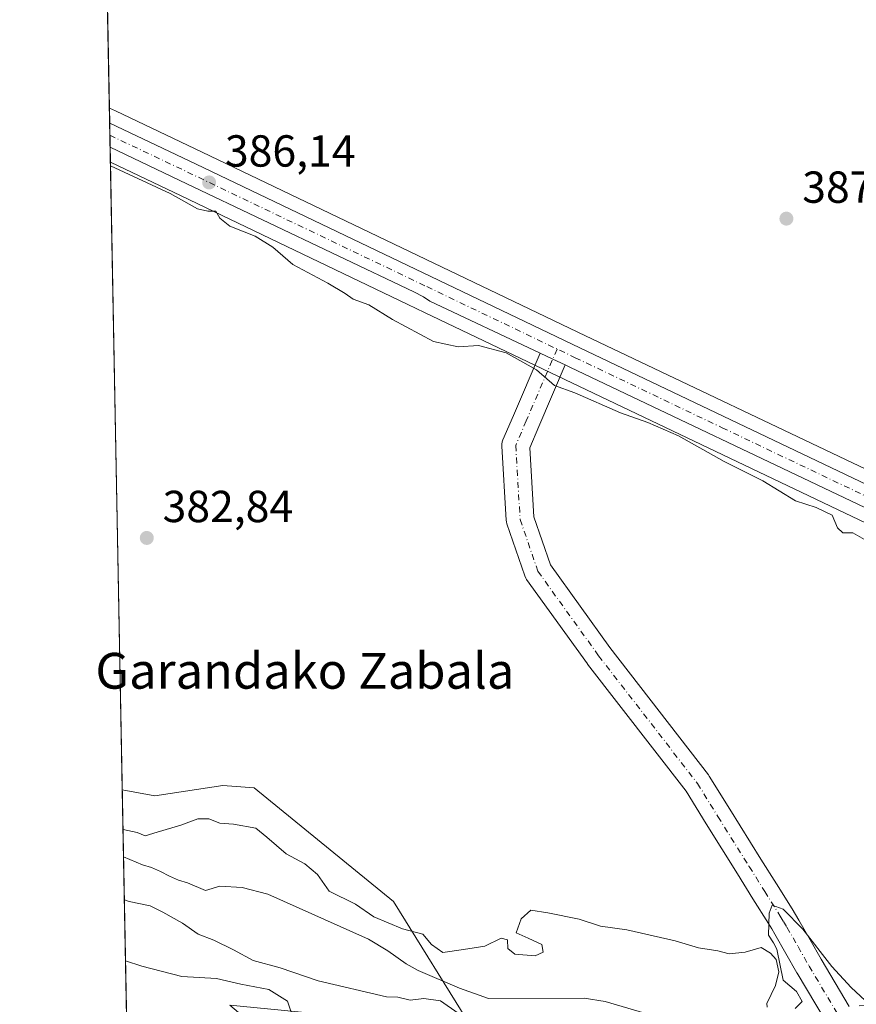
# Model space of a CAD drawing. Units: metres. Extents: x 631721 to 635211, y 4708860 to 4711239.
# Drawn here: x 631721 to 631908, y 4709915 to 4710135 of the extents above; entities that cross this region are included whole.
import ezdxf
from ezdxf.enums import TextEntityAlignment as Align

# ---------------------------------------------------------------- set-up
doc = ezdxf.new("R2010")
doc.units = ezdxf.units.M
doc.header["$MEASUREMENT"] = 0
doc.linetypes.add('DGN Style 4', pattern=[2.6384748266838614, 1.318413404963828, -0.6592067024819142, 0.001648016756204785, -0.6592067024819142])
for name, color, linetype, lineweight in [('Carretera de calzada única Cxs', 7, 'Continuous', 13), ('Carretera de calzada única eje', 7, 'DGN Style 4', 0), ('Comarca CxS', 21, 'Continuous', 0), ('Comunidad Autónoma CxS', 142, 'Continuous', 0), ('Corriente natural lineal', 142, 'Continuous', 13), ('Cultivos herbáceos CxS', 92, 'Continuous', 0), ('Curva de nivel normal', 30, 'Continuous', 0), ('Matorral CxS', 135, 'Continuous', 0), ('Municipio CxS', 4, 'Continuous', 0), ('Núcleo urbano CxS', 7, 'Continuous', 0), ('Pista no pavimentada Cxs', 111, 'Continuous', 0), ('Pista no pavimentada eje', 91, 'DGN Style 4', 0), ('Provincia CxS', 1, 'Continuous', 0), ('Punto de cota en terreno', 7, 'Continuous', 0), ('Rótulo de punto de cota en terreno', 7, 'Continuous', 0), ('Texto cartográfico', 7, 'Continuous', 0)]:
    doc.layers.add(name, color=color, linetype=linetype, lineweight=lineweight)
doc.styles.add('Style-Arial', font='txt')

# ---------------------------------------------------------------- blocks, each defined once
blk = doc.blocks.new('*U9')
at = {"layer": 'Cultivos herbáceos CxS', "color": 92, "linetype": 'Continuous', "lineweight": 0}
for points in [[(631913.4269000003, 4710032.800100001, 386.3386000000028), (631847.7227999996, 4710064.087300001, 386.1633000000002), (631762.0718, 4710105.087900001, 386.0515000000014), (631742.7324000001, 4710114.280900001, 386.1003999999957), (631741.3808000004, 4710114.923400001, 386.1025999999983), (631738.6694999998, 4710258.187799999, 390.4590999999928)], [(631822.4310999997, 4709909.3563, 380.8610000000044), (631804.8047000002, 4709937.818299999, 380.6337000000058), (631773.7341, 4709963.180299999, 382.2933000000049), (631766.7341, 4709963.656300001, 382.1557999999932), (631751.5378999999, 4709961.4045, 381.3959000000032), (631744.2619000003, 4709962.690300001, 381.4627999999939), (631741.6097999997, 4710102.8225, 385.7084000000032), (631757.4085999997, 4710095.3123, 385.5883999999933), (631808.0140000005, 4710071.094699999, 386.0288), (631811.7034999998, 4710069.3247, 386.0988999999972), (631843.0574000003, 4710054.312899999, 385.7826000000059), (631908.7835999997, 4710023.0101, 386.0005999999994), (631932.5367000002, 4710011.767899999, 385.7991000000038), (631970.5900999998, 4709993.066500001, 386.2612999999984), (631972.7701000003, 4709992.041300001, 386.3335999999982), (631938.8768999996, 4709937.0439, 381.9281000000047), (631923.4905000003, 4709914.838500001, 381.007700000002), (631908.7605, 4709914.4955, 378.9204000000027)]]:
    blk.add_polyline3d(points, dxfattribs=at)
blk = doc.blocks.new('*U20')
at = {"layer": 'Núcleo urbano CxS', "color": 7, "linetype": 'Continuous', "lineweight": 0}
blk.add_polyline3d([(631908.7835999997, 4710023.0101, 386.0005999999994), (631843.0574000003, 4710054.312899999, 385.7826000000059), (631811.7034999998, 4710069.3247, 386.0988999999972), (631808.0140000005, 4710071.094699999, 386.0288), (631757.4085999997, 4710095.3123, 385.5883999999933), (631741.6097999997, 4710102.8225, 385.7084000000032), (631741.3808000004, 4710114.923400001, 386.1025999999983), (631742.7324000001, 4710114.280900001, 386.1003999999957), (631762.0718, 4710105.087900001, 386.0515000000014), (631847.7227999996, 4710064.087300001, 386.1633000000002), (631913.4269000003, 4710032.800100001, 386.3386000000028)], dxfattribs=at)
blk = doc.blocks.new('5PATER')
at = {"layer": 'Núcleo urbano CxS', "linetype": 'Continuous', "lineweight": 0}
h = blk.add_hatch(color=51, dxfattribs=at)
edge = h.paths.add_edge_path()
edge.add_ellipse((0, 0), major_axis=(-0.1095731443231308, -0.1110710700762829), ratio=0.9994222409660322, start_angle=0, end_angle=360)

msp = doc.modelspace()

# ---------------------------------------------------------------- linework, layer by layer
at = {"layer": 'Carretera de calzada única Cxs', "color": 7, "linetype": 'Continuous', "lineweight": 13, "extrusion": (0.0003321044620480922, -0.0175556727612015, 0.9998458321464005), "elevation": -82093.19111154362, "flags": 128}
msp.add_lwpolyline([(720714.6982009212, 4696597.570103973), (720714.6982009213, 4696602.969101962)], dxfattribs=at)
at = {"layer": 'Carretera de calzada única Cxs', "color": 7, "linetype": 'Continuous', "lineweight": 13, "extrusion": (0.4266445489577335, 0.9044193876983465, 5.092387177157828e-10), "elevation": 4529439.833847505, "flags": 128}
msp.add_lwpolyline([(1438069.164962189, 386.466093433865), (1438072.266841735, 386.3194934338723), (1438075.368721282, 386.2527934338619)], dxfattribs=at)
at = {"layer": 'Carretera de calzada única Cxs', "color": 7, "linetype": 'Continuous', "lineweight": 13}
for points in [[(631910.0701000001, 4710025.720100001, 386.7801000000036), (631844.3501000004, 4710057.020099999, 386.4308000000019), (631843.1813000003, 4710057.5715, 386.468399999998), (631840.3759000005, 4710058.8948, 386.3218000000052), (631837.5705000004, 4710060.2182, 386.2550999999949), (631812.9650999998, 4710071.825099999, 386.2914000000019), (631811.4802999999, 4710072.759099999, 386.2850999999937), (631809.3400999998, 4710073.890100001, 386.2710999999982), (631758.7001, 4710098.020099999, 386.1388000000007), (631741.5464000005, 4710106.1743, 386.146900000007), (631741.4442999996, 4710111.5715, 386.2416999999987), (631760.7801000001, 4710102.380100001, 386.2069000000047), (631846.4301000005, 4710061.380100001, 386.4406000000017), (631912.1401000004, 4710030.090100001, 386.647299999997)], [(631741.4442999996, 4710111.5715, 386.2416999999987), (631760.7801000001, 4710102.380100001, 386.2069000000047), (631846.4301000005, 4710061.380100001, 386.4406000000017), (631912.1401000004, 4710030.090100001, 386.647299999997), (631935.9401000004, 4710018.8201, 386.790599999993), (631973.9801000003, 4710000.130100001, 391.136599999998), (632013.3701, 4709981.610099999, 387.5126000000019), (632024.8201000001, 4709974.8301, 387.5948000000063), (632034.9401000004, 4709967.9001, 387.7675000000018), (632037.3954999996, 4709965.8555, 387.773000000001), (632040.1836999999, 4709963.5371, 387.9216000000015), (632041.8000999996, 4709962.190099999, 387.8530000000028), (632053.2701000003, 4709951.710100001, 387.8925000000018), (632056.2600999996, 4709949.300100001, 387.9382999999943), (632058.5701000001, 4709948.300100001, 388.0176000000066), (632061.9801000003, 4709948.0701, 388.1015999999945), (632068.5601000005, 4709949.5101, 388.4633000000031), (632073.2001, 4709951.340100001, 388.770399999994), (632077.3501000004, 4709953.600099999, 389.1701999999932), (632082.9401000004, 4709957.890100001, 389.5966000000044), (632092.0711000003, 4709966.851100001, 390.097299999994)], [(631837.5705000004, 4710060.2182, 386.2550999999949), (631812.9650999998, 4710071.825099999, 386.2914000000019), (631811.4802999999, 4710072.759099999, 386.2850999999937), (631809.3400999998, 4710073.890100001, 386.2710999999982), (631758.7001, 4710098.020099999, 386.1388000000007), (631741.5464000005, 4710106.1743, 386.146900000007)], [(632060.7679000003, 4709939.063100001, 389.243100000007), (632052.7100999998, 4709945.950099999, 388.0825000000041), (632050.1201, 4709948.040100001, 387.7495999999956), (632038.6201, 4709958.550100001, 387.5436000000045), (632032.0201000003, 4709964.040100001, 387.4541999999929), (632022.2200999996, 4709970.7501, 387.4146000000038), (632011.1001000004, 4709977.3301, 387.3505000000005), (631971.8901000004, 4709995.770099999, 388.0023999999976), (631933.8400999998, 4710014.470100001, 386.5372999999963), (631910.0701000001, 4710025.720100001, 386.7801000000036), (631844.3501000004, 4710057.020099999, 386.4308000000019), (631843.1813000003, 4710057.5714, 386.468399999998)]]:
    msp.add_polyline3d(points, dxfattribs=at)
at = {"layer": 'Carretera de calzada única eje', "color": 7, "linetype": 'DGN Style 4', "lineweight": 0, "extrusion": (0.3952988602351331, 0.8278040351278169, 0.3980945748473706), "elevation": 4148927.597603332, "flags": 128}
msp.add_lwpolyline([(1459585.451109518, -1800064.75991318), (1459565.250980239, -1800064.854752155), (1459507.061471702, -1800064.711730621)], dxfattribs=at)
at = {"layer": 'Carretera de calzada única eje', "color": 7, "linetype": 'DGN Style 4', "lineweight": 0}
msp.add_polyline3d([(631812.2253000002, 4710075.073899999, 386.3230999999942), (631845.3901000004, 4710059.200099999, 386.476800000004), (631878.2401000002, 4710043.550100001, 386.6159999999945), (631911.1001000004, 4710027.9001, 386.7887000000046), (631922.9901000002, 4710022.280099999, 386.8111000000063), (631934.8901000004, 4710016.640100001, 386.7976999999955), (631953.9101, 4710007.300100001, 386.9774999999936), (631972.9301000005, 4709997.950099999, 389.2819000000018), (631992.5401, 4709988.7301, 387.3178000000044), (632012.2301000003, 4709979.470100001, 387.4413000000059), (632023.5201000003, 4709972.790100001, 387.5192999999999), (632028.4200999998, 4709969.4301, 387.540599999993), (632033.4801000003, 4709965.970100001, 387.6098999999958), (632036.9101, 4709963.110099999, 387.6493000000046), (632038.3198999995, 4709961.9395, 387.6677999999956)], dxfattribs=at)
at = {"layer": 'Comarca CxS', "color": 21, "linetype": 'Continuous', "lineweight": 0, "flags": 128}
msp.add_lwpolyline([(632063.1940534713, 4708865.737099597), (631765.130000989, 4708860.019982896), (631760.5620815703, 4709101.388302453), (631721.3500009885, 4711173.349982874), (633246.818159739, 4711202.637209564), (635142.9100010144, 4711239.039982875), (635158.2954372521, 4710446.693441694), (635160.1321000004, 4710352.107699999), (635163.4403999995, 4710181.728800001), (635168.4204222307, 4709925.258969323), (635187.8300010148, 4708925.669982897)], close=True, dxfattribs=at)
at = {"layer": 'Comunidad Autónoma CxS', "color": 142, "linetype": 'Continuous', "lineweight": 0, "flags": 128}
msp.add_lwpolyline([(632063.1940534713, 4708865.737099597), (631765.130000989, 4708860.019982896), (631760.5620815703, 4709101.388302453), (631721.3500009885, 4711173.349982874), (633246.818159739, 4711202.637209564), (635142.9100010144, 4711239.039982875), (635158.2954372521, 4710446.693441694), (635160.1321000004, 4710352.107699999), (635163.4403999995, 4710181.728800001), (635168.4204222307, 4709925.258969323), (635187.8300010148, 4708925.669982897)], close=True, dxfattribs=at)
at = {"layer": 'Corriente natural lineal', "color": 142, "linetype": 'Continuous', "lineweight": 13}
msp.add_polyline3d([(631744.5444, 4709947.762900001, 378.8810999999987), (631744.5500999996, 4709947.7601, 378.8810999999987), (631748.7401000002, 4709945.9901, 378.9830999999977), (631750.7500999998, 4709945.360099999, 378.9018999999971), (631752.7600999996, 4709944.5101, 378.7317999999942), (631754.7801000001, 4709943.4301, 378.5194000000047), (631756.8000999996, 4709942.5801, 378.3457999999956), (631758.8101000005, 4709941.950099999, 378.3147000000026), (631762.8400999998, 4709940.2401, 378.168399999995), (631766.0301000001, 4709941.2501, 378.0280999999959), (631770.9901000002, 4709940.9101, 377.9713999999949), (631776.7200999996, 4709939.420100001, 378.0255999999936), (631799.2701000003, 4709929.370100001, 378.0454000000027), (631803.5500999996, 4709926.800100001, 377.8334000000032), (631807.6501000002, 4709923.9001, 377.7231999999931), (631810.3601000002, 4709922.350099999, 377.5013999999938), (631819.5601000005, 4709918.450099999, 377.4186999999947), (631826.0100999996, 4709916.140100001, 377.4542999999976), (631847.3800999997, 4709916.200099999, 377.5776999999944), (631852.0601000005, 4709915.4801, 377.5063999999985), (631892.7901, 4709903.520099999, 377.0345999999991), (631902.0701000001, 4709901.110099999, 376.7148000000016), (631905.3601000002, 4709900.440099999, 376.8764999999985), (631907.5502000004, 4709900.5098, 376.8925000000018)], dxfattribs=at)
at = {"layer": 'Cultivos herbáceos CxS', "color": 92, "linetype": 'Continuous', "lineweight": 0, "extrusion": (0.0005750071140369115, -0.03038320793351267, 0.9995381583723995), "elevation": -142359.221038465, "flags": 128}
msp.add_lwpolyline([(720752.0046062067, 4695160.307483351), (720752.0046062066, 4695303.663644792)], dxfattribs=at)
at = {"layer": 'Cultivos herbáceos CxS', "color": 92, "linetype": 'Continuous', "lineweight": 0, "extrusion": (0.000572904240948046, -0.03027237241698593, 0.9995415225236909), "elevation": -141838.5277561927, "flags": 128}
msp.add_lwpolyline([(720751.1835764283, 4695023.862055044), (720751.1835764283, 4695164.083635765)], dxfattribs=at)
at = {"layer": 'Cultivos herbáceos CxS', "color": 92, "linetype": 'Continuous', "lineweight": 0}
for points in [[(631741.3808000004, 4710114.923400001, 386.1025999999983), (631742.7324000001, 4710114.280900001, 386.1003999999957), (631762.0718, 4710105.087900001, 386.0515000000014), (631847.7227999996, 4710064.087300001, 386.1633000000002), (631913.4269000003, 4710032.800100001, 386.3386000000028), (631937.2435, 4710021.522100001, 386.5366999999969), (631975.2800000003, 4710002.834100001, 386.9465000000055), (632014.6464999998, 4709984.325099999, 387.3389000000025), (632014.8843, 4709984.199899999, 387.3430999999982), (632026.3487, 4709977.411499999, 387.4064000000071), (632026.5151000004, 4709977.305299999, 387.403999999995), (632028.3754000004, 4709976.0317, 387.4450999999972)], [(631741.6097999997, 4710102.8225, 385.7084000000032), (631757.4085999997, 4710095.3123, 385.5883999999933), (631808.0140000005, 4710071.094699999, 386.0288), (631811.7034999998, 4710069.3247, 386.0988999999972), (631843.0574000003, 4710054.312899999, 385.7826000000059), (631908.7835999997, 4710023.0101, 386.0005999999994), (631932.5367000002, 4710011.767899999, 385.7991000000038), (631970.5900999998, 4709993.066500001, 386.2612999999984), (631972.7701000003, 4709992.041300001, 386.3335999999982)], [(631744.2619000003, 4709962.690300001, 381.4627999999939), (631751.5378999999, 4709961.4045, 381.3959000000032), (631766.7341, 4709963.656300001, 382.1557999999932), (631773.7341, 4709963.180299999, 382.2933000000049), (631804.8047000002, 4709937.818299999, 380.6337000000058), (631822.4310999997, 4709909.3563, 380.8610000000044), (631768.2550999997, 4709914.6237, 385.8616000000038), (631827.4033000004, 4709864.546499999, 383.9216000000015), (631863.8026999999, 4709832.679099999, 383.0494999999937), (631858.7414999995, 4709774.3257, 385.0464999999967), (631861.5258999999, 4709746.183900001, 384.4956999999995), (631847.8753000004, 4709709.7641, 386.5663999999961), (631838.7748999996, 4709689.278100001, 387.7446000000054), (631813.7496999997, 4709643.754699999, 388.2954000000027), (631797.9908999996, 4709604.304099999, 383.9714999999997)]]:
    msp.add_polyline3d(points, dxfattribs=at)
at = {"layer": 'Curva de nivel normal', "color": 30, "linetype": 'Continuous', "lineweight": 0, "flags": 128}
for points, elevation in [([(631910.5199999996, 4710018.300100001), (631907.3899999997, 4710020.0701), (631905.1399999997, 4710020.130100001), (631903.9600000001, 4710021.2401), (631902.79, 4710024.0601), (631899.1699999999, 4710025.790100001), (631894.5899999999, 4710027.2601), (631887.25, 4710031.7301), (631878.6699999999, 4710036.050100001), (631868.4699999997, 4710041.720100001), (631861.6399999997, 4710044.720100001), (631855.4900000002, 4710046.880100001), (631845.3300000001, 4710051.350099999), (631840.7400000002, 4710053.0001), (631836.7800000003, 4710056.470100001), (631829.9900000002, 4710060.2601), (631823.8300000001, 4710061.950099999), (631819.2800000003, 4710061.600099999), (631813.7300000006, 4710062.850099999), (631804.5700000003, 4710067.700099999), (631799.29, 4710070.970100001), (631795.7800000003, 4710072.2401), (631794.04, 4710073.5001), (631790.1399999997, 4710075.8301), (631782.3300000001, 4710080.030099999), (631777.9000000004, 4710083.9101), (631773.9000000004, 4710086.3301), (631768.2699999996, 4710088.530099999), (631766.0099999999, 4710090.340100001), (631765.1299999999, 4710091.9101), (631763.3300000001, 4710091.890100001), (631761.04, 4710092.4001), (631754.9299999997, 4710095.8301), (631741.6251999997, 4710102.0123)], 385), ([(631744.4282000001, 4709953.899800001), (631747.5599999997, 4709953.200099999), (631749.3499999996, 4709952.440099999), (631752.0300000003, 4709953.2601), (631757.3200000003, 4709954.800100001), (631761.0899999999, 4709956.270099999), (631763.5700000003, 4709956.2301), (631766.04, 4709955.3101), (631769.0899999999, 4709955.0801), (631774.0499999998, 4709954.1801), (631776.54, 4709952.190099999), (631780.8300000001, 4709948.440099999), (631785.04, 4709946.170100001), (631787.8600000005, 4709943.8201), (631790.4500000002, 4709940.0701), (631796.3399999999, 4709937.200099999), (631800.4400000004, 4709934.380100001), (631806.79, 4709931.690099999), (631811.4000000004, 4709930.4901), (631813.3300000001, 4709928.170100001), (631815.8200000003, 4709926.370100001), (631820.4100000003, 4709927.090100001), (631825.1799999997, 4709927.8101), (631828.8600000005, 4709929.640100001), (631830.2999999998, 4709929.2401), (631830.3600000005, 4709927.290100001), (631831.9000000004, 4709926.030099999), (631836.4400000004, 4709925.6501), (631838.2300000006, 4709926.450099999), (631837.9100000003, 4709928.170100001), (631834.8600000005, 4709929.5801), (631832.2400000002, 4709930.8301), (631833.3200000003, 4709933.940099999), (631835.4900000002, 4709935.850099999), (631839.2699999996, 4709935.2301), (631846.2400000002, 4709933.8301), (631851, 4709932.2601), (631856.9100000003, 4709931.5001), (631867.7199999997, 4709928.9801), (631872.8899999997, 4709927.4801), (631877.2000000002, 4709926.7401), (631879.7400000002, 4709926.120100001), (631883.3200000003, 4709926.5001), (631886.9400000004, 4709927.520099999), (631888.9600000001, 4709926.2301), (631890.2599999999, 4709924.860099999), (631890.8300000001, 4709922.090100001), (631890.0899999999, 4709919.020099999), (631888.1900000004, 4709914.9901), (631888.2699999996, 4709914.200099999)], 380), ([(631819.2400000002, 4709912.850099999), (631815.2999999998, 4709915.600099999), (631811.5599999997, 4709916.1601), (631808.5199999996, 4709915.780099999), (631805.7999999998, 4709916.4001), (631803.2599999999, 4709916.530099999), (631787.9600000001, 4709920.090100001), (631779.54, 4709922.9801), (631773.4600000001, 4709924.590100001), (631769.1200000001, 4709927.0101), (631764.7100000001, 4709929.130100001), (631761.2199999997, 4709930.4901), (631757.7100000001, 4709932.9901), (631753.3399999999, 4709935.380100001), (631750.4600000001, 4709936.8201), (631745.7599999999, 4709937.8101), (631744.7265, 4709938.1404)], 380), ([(631894.4900000002, 4709913.9001), (631896.0999999996, 4709915.4301), (631894.8300000001, 4709917.700099999), (631891.8099999997, 4709920.2501), (631890.4100000003, 4709927.170100001), (631889.6399999997, 4709928.5701), (631888.54, 4709930.2501), (631888.6799999997, 4709935.200099999), (631889.3399999999, 4709936.940099999), (631891.8499999996, 4709936.0601), (631896.2400000002, 4709931.5801), (631902.6600000003, 4709923.2601), (631906.9800000006, 4709918.5801), (631910.1100000005, 4709915.710100001), (631915.2599999999, 4709910.4801)], 380), ([(631744.9831999998, 4709924.573899999), (631748.6399999997, 4709923.390100001), (631757.5300000003, 4709921.0101), (631765.3300000001, 4709920.600099999), (631770.7000000002, 4709919.3101), (631776.9500000002, 4709918.170100001), (631781.1399999997, 4709915.530099999), (631783.7000000002, 4709907.920100001)], 385)]:
    msp.add_lwpolyline(points, dxfattribs=dict(at, elevation=elevation))
at = {"layer": 'Matorral CxS', "color": 135, "linetype": 'Continuous', "lineweight": 0, "extrusion": (0.003224013625825848, -0.170359162648692, 0.9853767611618294), "elevation": -799972.6633396405, "flags": 128}
msp.add_lwpolyline([(720750.3226237646, 4628528.054517489), (720750.3226237646, 4628543.206257897)], dxfattribs=at)
at = {"layer": 'Matorral CxS', "color": 135, "linetype": 'Continuous', "lineweight": 0, "extrusion": (-0.006230868083014676, 0.3292361848613444, 0.9442270441270355), "elevation": 1547106.665183928, "flags": 128}
msp.add_lwpolyline([(-720752.2918712036, -4434906.453863234), (-720752.2918712037, -4435052.011128427)], dxfattribs=at)
at = {"layer": 'Matorral CxS', "color": 135, "linetype": 'Continuous', "lineweight": 0}
msp.add_polyline3d([(631797.9908999996, 4709604.304099999, 383.9714999999997), (631750.5028999997, 4709632.912000001, 400.0513000000064), (631748.8794999998, 4709718.695900001, 417.6512999999977), (631761.4263000004, 4709727.974500001, 421.3169999999955), (631788.7270999998, 4709766.670299999, 421.6903000000021), (631752.3287000004, 4709807.642300001, 426.8513999999996), (631747.1448999997, 4709810.348300001, 426.8123999999953), (631744.2619000003, 4709962.690300001, 381.4627999999939), (631751.5378999999, 4709961.4045, 381.3959000000032), (631766.7341, 4709963.656300001, 382.1557999999932), (631773.7341, 4709963.180299999, 382.2933000000049), (631804.8047000002, 4709937.818299999, 380.6337000000058), (631822.4310999997, 4709909.3563, 380.8610000000044), (631768.2550999997, 4709914.6237, 385.8616000000038), (631827.4033000004, 4709864.546499999, 383.9216000000015), (631863.8026999999, 4709832.679099999, 383.0494999999937), (631858.7414999995, 4709774.3257, 385.0464999999967), (631861.5258999999, 4709746.183900001, 384.4956999999995), (631847.8753000004, 4709709.7641, 386.5663999999961), (631838.7748999996, 4709689.278100001, 387.7446000000054), (631813.7496999997, 4709643.754699999, 388.2954000000027)], close=True, dxfattribs=at)
msp.add_polyline3d([(631744.2619000003, 4709962.690300001, 381.4627999999939), (631751.5378999999, 4709961.4045, 381.3959000000032), (631766.7341, 4709963.656300001, 382.1557999999932), (631773.7341, 4709963.180299999, 382.2933000000049), (631804.8047000002, 4709937.818299999, 380.6337000000058), (631822.4310999997, 4709909.3563, 380.8610000000044), (631768.2550999997, 4709914.6237, 385.8616000000038), (631827.4033000004, 4709864.546499999, 383.9216000000015), (631863.8026999999, 4709832.679099999, 383.0494999999937), (631858.7414999995, 4709774.3257, 385.0464999999967), (631861.5258999999, 4709746.183900001, 384.4956999999995), (631847.8753000004, 4709709.7641, 386.5663999999961), (631838.7748999996, 4709689.278100001, 387.7446000000054), (631813.7496999997, 4709643.754699999, 388.2954000000027), (631797.9908999996, 4709604.304099999, 383.9714999999997)], dxfattribs=at)
at = {"layer": 'Municipio CxS', "color": 4, "linetype": 'Continuous', "lineweight": 0, "flags": 128}
msp.add_lwpolyline([(631760.5620815703, 4709101.388302453), (631721.3500009885, 4711173.349982874)], dxfattribs=at)
at = {"layer": 'Núcleo urbano CxS', "color": 7, "linetype": 'Continuous', "lineweight": 0, "extrusion": (-0.000165837381175758, 0.00876767071145818, 0.9999615494849082), "elevation": 41578.05807948019, "flags": 128}
msp.add_lwpolyline([(631741.4995498249, 4709928.063169214), (631741.4361449505, 4709931.415198056)], dxfattribs=at)
at = {"layer": 'Núcleo urbano CxS', "color": 7, "linetype": 'Continuous', "lineweight": 0, "extrusion": (-0.0003619590852956574, 0.01913141481111382, 0.9998169122159046), "elevation": 90268.49502965545, "flags": 128}
msp.add_lwpolyline([(-720725.980981308, -4696448.519686994), (-720725.980981308, -4696451.221565028)], dxfattribs=at)
at = {"layer": 'Núcleo urbano CxS', "color": 7, "linetype": 'Continuous', "lineweight": 0, "extrusion": (0.0008245967635330033, -0.04359529908851053, 0.99904893270428), "elevation": -204431.8565475269, "flags": 128}
msp.add_lwpolyline([(720703.3943184665, 4692866.068512271), (720703.3943184665, 4692868.767861819)], dxfattribs=at)
at = {"layer": 'Núcleo urbano CxS', "color": 7, "linetype": 'Continuous', "lineweight": 0, "extrusion": (0.002009103679314524, -0.1060490346805165, 0.9943588717086687), "elevation": -497849.0906100434, "flags": 128}
msp.add_lwpolyline([(720845.3678899669, 4670834.448727171), (720845.3678899669, 4670837.820147235)], dxfattribs=at)
at = {"layer": 'Núcleo urbano CxS', "color": 7, "linetype": 'Continuous', "lineweight": 0}
for points in [[(631741.3808000004, 4710114.923400001, 386.1025999999983), (631742.7324000001, 4710114.280900001, 386.1003999999957), (631762.0718, 4710105.087900001, 386.0515000000014), (631847.7227999996, 4710064.087300001, 386.1633000000002), (631913.4269000003, 4710032.800100001, 386.3386000000028), (631937.2435, 4710021.522100001, 386.5366999999969), (631975.2800000003, 4710002.834100001, 386.9465000000055), (632014.6464999998, 4709984.325099999, 387.3389000000025), (632014.8843, 4709984.199899999, 387.3430999999982), (632026.3487, 4709977.411499999, 387.4064000000071), (632026.5151000004, 4709977.305299999, 387.403999999995), (632028.3754000004, 4709976.0317, 387.4450999999972)], [(631741.6097999997, 4710102.8225, 385.7084000000032), (631757.4085999997, 4710095.3123, 385.5883999999933), (631808.0140000005, 4710071.094699999, 386.0288), (631811.7034999998, 4710069.3247, 386.0988999999972), (631843.0574000003, 4710054.312899999, 385.7826000000059), (631908.7835999997, 4710023.0101, 386.0005999999994), (631932.5367000002, 4710011.767899999, 385.7991000000038), (631970.5900999998, 4709993.066500001, 386.2612999999984), (631972.7701000003, 4709992.041300001, 386.3335999999982)]]:
    msp.add_polyline3d(points, dxfattribs=at)
at = {"layer": 'Pista no pavimentada Cxs', "color": 111, "linetype": 'Continuous', "lineweight": 0, "extrusion": (0.4266445489577335, 0.9044193876983465, 5.092387177157828e-10), "elevation": 4529439.833847505, "flags": 128}
msp.add_lwpolyline([(1438069.164962189, 386.466093433865), (1438072.266841735, 386.3194934338723), (1438075.368721282, 386.2527934338619)], dxfattribs=at)
at = {"layer": 'Pista no pavimentada Cxs', "color": 111, "linetype": 'Continuous', "lineweight": 0}
for points in [[(631901.2267000005, 4709911.2642, 380.3304000000062), (631894.9381999997, 4709921.8015, 379.6946000000025), (631894.9101, 4709921.849400001, 379.6937000000034), (631892.4463000001, 4709926.186100001, 379.7874000000011), (631889.9970000006, 4709930.479699999, 380.0035999999964), (631889.2605, 4709931.696000001, 380.0984000000026), (631888.5328000003, 4709932.890799999, 380.1967000000004), (631885.0782000005, 4709938.4091, 380.4973999999929), (631881.6129000002, 4709943.934699999, 380.7842999999993), (631874.6268999996, 4709955.1043, 381.2982999999949), (631870.1332, 4709962.387499999, 381.8441000000021), (631848.1673999998, 4709990.76, 381.9925999999978), (631848.1020999998, 4709990.8475, 381.9869999999937), (631834.5421000002, 4710009.699100001, 382.8635000000068), (631834.3739999998, 4710009.9593, 382.8576999999932), (631834.1359999999, 4710010.476500001, 382.8485999999975), (631830.1577000003, 4710022.079500001, 382.8031999999948), (631830.0372000001, 4710022.546599999, 382.8058000000019), (631829.9956999999, 4710022.8992, 382.8089000000036), (631829.0036000004, 4710039.4356, 383.0567000000011), (631829.0120999999, 4710039.916099999, 383.0754000000015), (631829.0948000001, 4710040.389599999, 383.1006000000052), (631829.2495999997, 4710040.844599999, 383.132700000002), (631831.5981000002, 4710046.313300001, 383.7887999999948), (631837.5705000004, 4710060.2182, 386.2550999999949), (631840.3759000005, 4710058.8948, 386.3218000000052), (631843.1813000003, 4710057.5715, 386.468399999998), (631837.2949000001, 4710043.866599999, 383.9233999999997), (631835.2364999996, 4710039.0733, 383.5013000000035), (631836.1593000004, 4710023.691400001, 382.9771000000038), (631839.8426999999, 4710012.947799999, 383.0166000000027), (631853.1032999996, 4709994.512399999, 382.9226000000053), (631875.1277000001, 4709966.064099999, 382.2498000000051), (631875.1364000002, 4709966.052800001, 382.2497000000003), (631875.3234000001, 4709965.7829, 382.2459999999992), (631879.8919000003, 4709958.3783, 382.0675999999949), (631886.8674, 4709947.225600001, 381.1431000000011), (631890.3320000004, 4709941.701099999, 380.9621000000043), (631893.8076999999, 4709936.148800001, 380.7755999999936), (631894.5598999998, 4709934.9143, 380.670499999993), (631895.3218, 4709933.655900001, 380.581600000005), (631895.3587999997, 4709933.5931, 380.5774999999995), (631897.8342000004, 4709929.253799999, 380.1217000000034), (631900.2792999997, 4709924.949899999, 379.9974999999977), (631906.5936000004, 4709914.3694, 379.3169000000053)], [(631901.2267000005, 4709911.2642, 380.3304000000062), (631894.9381999997, 4709921.8015, 379.6946000000025), (631894.9101, 4709921.849400001, 379.6937000000034), (631892.4463000001, 4709926.186100001, 379.7874000000011), (631889.9970000006, 4709930.479699999, 380.0035999999964), (631889.2605, 4709931.696000001, 380.0984000000026), (631888.5328000003, 4709932.890799999, 380.1967000000004), (631885.0782000005, 4709938.4091, 380.4973999999929), (631881.6129000002, 4709943.934699999, 380.7842999999993), (631874.6268999996, 4709955.1043, 381.2982999999949), (631870.1332, 4709962.387499999, 381.8441000000021), (631848.1673999998, 4709990.76, 381.9925999999978), (631848.1020999998, 4709990.8475, 381.9869999999937), (631834.5421000002, 4710009.699100001, 382.8635000000068), (631834.3739999998, 4710009.9593, 382.8576999999932), (631834.1359999999, 4710010.476500001, 382.8485999999975), (631830.1577000003, 4710022.079500001, 382.8031999999948), (631830.0372000001, 4710022.546599999, 382.8058000000019), (631829.9956999999, 4710022.8992, 382.8089000000036), (631829.0036000004, 4710039.4356, 383.0567000000011), (631829.0120999999, 4710039.916099999, 383.0754000000015), (631829.0947000004, 4710040.389599999, 383.1005000000005), (631829.2495999997, 4710040.844599999, 383.132700000002), (631831.5981000002, 4710046.313300001, 383.7887999999948), (631837.5705000004, 4710060.2182, 386.2550999999949)], [(631843.1813000003, 4710057.5714, 386.468399999998), (631837.2949000001, 4710043.866599999, 383.9233999999997), (631835.2364999996, 4710039.0733, 383.5013000000035), (631836.1593000004, 4710023.691400001, 382.9771000000038), (631839.8426999999, 4710012.947799999, 383.0166000000027), (631853.1032999996, 4709994.512399999, 382.9226000000053), (631875.1277000001, 4709966.064099999, 382.2498000000051), (631875.1364000002, 4709966.052800001, 382.2497000000003), (631875.3234000001, 4709965.7829, 382.2459999999992), (631879.8919000003, 4709958.3783, 382.0675999999949), (631886.8674, 4709947.225600001, 381.1431000000011), (631890.3320000004, 4709941.701099999, 380.9621000000043), (631893.8076999999, 4709936.148800001, 380.7755999999936), (631894.5598999998, 4709934.9143, 380.670499999993), (631895.3218, 4709933.655900001, 380.581600000005), (631895.3587999997, 4709933.5931, 380.5774999999995), (631897.8342000004, 4709929.253799999, 380.1217000000034), (631900.2792999997, 4709924.949899999, 379.9974999999977), (631906.5936000004, 4709914.3694, 379.3169000000053)]]:
    msp.add_polyline3d(points, dxfattribs=at)
at = {"layer": 'Pista no pavimentada eje', "color": 91, "linetype": 'DGN Style 4', "lineweight": 0}
for points in [[(631841.3397000004, 4710061.138900001, 386.4554000000062), (631834.4464999996, 4710045.0899, 383.8744000000006), (631832.0979000004, 4710039.621300001, 383.3129999999946), (631833.0900999998, 4710023.084899999, 382.8570999999938), (631837.0586999999, 4710011.509299999, 382.929099999994), (631850.6187000005, 4709992.6577, 382.4875000000029), (631872.6851000005, 4709964.155099999, 381.9590000000026)], [(631872.6851000005, 4709964.155099999, 381.9590000000026), (631877.2600999996, 4709956.7401, 381.6074999999983), (631884.2401000002, 4709945.5801, 380.9165000000066), (631887.7050999999, 4709940.0551, 380.5368000000017), (631891.1700999998, 4709934.520099999, 380.2801000000036), (631891.9101, 4709933.3051, 380.0705000000016), (631892.6700999998, 4709932.050100001, 379.8993999999948), (631895.1401000004, 4709927.720100001, 379.6992999999929), (631897.6001000004, 4709923.390100001, 379.2569999999978), (631903.9200999998, 4709912.800100001, 378.9860000000044)]]:
    msp.add_polyline3d(points, dxfattribs=at)
at = {"layer": 'Provincia CxS', "color": 1, "linetype": 'Continuous', "lineweight": 0, "flags": 128}
msp.add_lwpolyline([(632063.1940534713, 4708865.737099597), (631765.130000989, 4708860.019982896), (631760.5620815703, 4709101.388302453), (631721.3500009885, 4711173.349982874), (633246.818159739, 4711202.637209564), (635142.9100010144, 4711239.039982875), (635158.2954372521, 4710446.693441694), (635160.1321000004, 4710352.107699999), (635163.4403999995, 4710181.728800001), (635168.4204222307, 4709925.258969323), (635187.8300010148, 4708925.669982897)], close=True, dxfattribs=at)

# ---------------------------------------------------------------- block references
at = {"layer": 'Cultivos herbáceos CxS', "color": 92, "linetype": 'Continuous', "lineweight": 0}
msp.add_blockref('*U9', (0, 0), dxfattribs=at)
at = {"layer": 'Núcleo urbano CxS', "color": 7, "linetype": 'Continuous', "lineweight": 0}
msp.add_blockref('*U20', (0, 0), dxfattribs=at)
at = {"layer": 'Punto de cota en terreno', "color": 7, "linetype": 'Continuous', "lineweight": 0, "xscale": 10, "yscale": 10, "zscale": 10}
for p in [(631763.6500000004, 4710098.33, 386.1399999999995), (631892.5499999998, 4710090.25, 387.1399999999995), (631749.7300000006, 4710018.960000001, 382.8399999999965)]:
    msp.add_blockref('5PATER', p, dxfattribs=at)

# ---------------------------------------------------------------- texts
at = {"layer": 'Rótulo de punto de cota en terreno', "color": 7, "linetype": 'Continuous', "lineweight": 0, "style": 'Style-Arial'}
for s, p in [('386,14', (631767.1777999997, 4710101.857799999)), ('387,14', (631896.0778000001, 4710093.777799999)), ('382,84', (631753.2577999998, 4710022.4878))]:
    msp.add_text(s, height=7.000000000000002, dxfattribs=at).set_placement(p)
at = {"layer": 'Texto cartográfico', "color": 7, "linetype": 'Continuous', "lineweight": 0, "style": 'Style-Arial'}
msp.add_text('Garandako Zabala', height=8, dxfattribs=at).set_placement((631785.0352390244, 4709989.300150001), align=Align.MIDDLE_CENTER)

doc.saveas('drawing.dxf')
